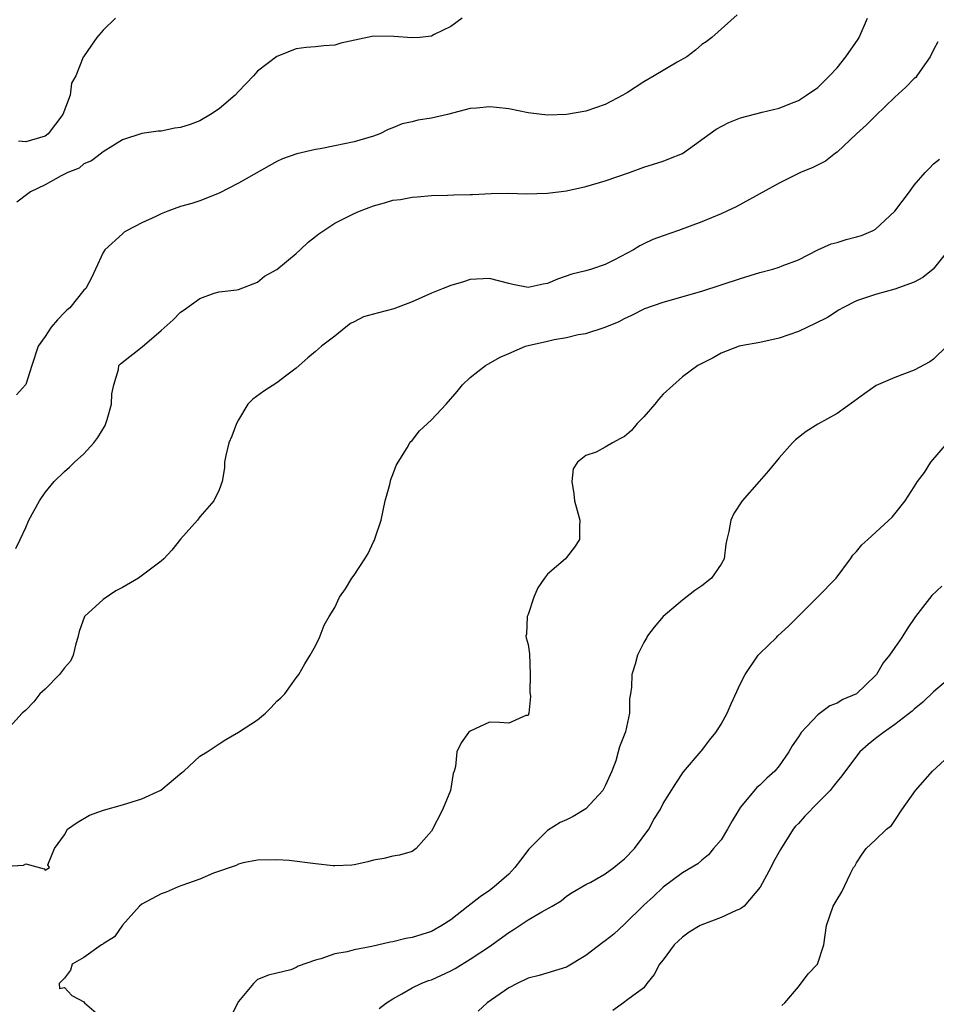
# Model space of a CAD drawing. Units: inches. Extents: x 2616000 to 2619000, y 1473000 to 1476000.
# Drawn here: x 2616746 to 2616841, y 1473115 to 1473217 of the extents above; entities that cross this region are included whole.
import ezdxf

# ---------------------------------------------------------------- set-up
doc = ezdxf.new("R2010")
doc.units = ezdxf.units.IN
doc.header["$MEASUREMENT"] = 0
doc.layers.add('LD26161473_2ft', color=26, linetype='Continuous')

msp = doc.modelspace()

# ---------------------------------------------------------------- linework, layer by layer
at = {"layer": 'LD26161473_2ft'}
for points, elevation in [([(2616745.95, 1473162.05), (2616746.41, 1473163), (2616747, 1473164.24), (2616747.32, 1473165), (2616748.4, 1473167), (2616749, 1473167.85), (2616749.93, 1473169), (2616751, 1473170.04), (2616751.53, 1473170.47), (2616752.02, 1473171), (2616753, 1473171.88), (2616754.03, 1473173), (2616754.46, 1473173.54), (2616755.21, 1473174.79), (2616755.29, 1473175), (2616755.42, 1473175.42), (2616755.86, 1473177), (2616755.91, 1473178.09), (2616756.09, 1473179), (2616756.59, 1473180.59), (2616756.64, 1473181), (2616756.8, 1473181.2), (2616759.04, 1473182.96), (2616761, 1473184.63), (2616762.25, 1473185.75), (2616763, 1473186.54), (2616763.3, 1473186.7), (2616765, 1473187.95), (2616766.51, 1473188.51), (2616767, 1473188.65), (2616768.84, 1473188.84), (2616769, 1473188.87), (2616771, 1473189.63), (2616771.72, 1473190.28), (2616773, 1473190.94), (2616775, 1473192.63), (2616775.42, 1473193), (2616776.22, 1473193.78), (2616777, 1473194.37), (2616777.34, 1473194.65), (2616777.85, 1473195), (2616779, 1473195.74), (2616781, 1473196.75), (2616781.56, 1473197), (2616783, 1473197.55), (2616784.15, 1473197.85), (2616785, 1473198.13), (2616785.8, 1473198.2), (2616787, 1473198.46), (2616787.52, 1473198.48), (2616789, 1473198.62), (2616790.65, 1473198.65), (2616791.3, 1473198.7), (2616793, 1473198.72), (2616793.26, 1473198.74), (2616795.17, 1473198.83), (2616797, 1473198.85), (2616798.81, 1473198.81), (2616801, 1473198.86), (2616803, 1473199.11), (2616805, 1473199.56), (2616807, 1473200.13), (2616809.5, 1473201), (2616811, 1473201.54), (2616813, 1473202.17), (2616813.58, 1473202.42), (2616815, 1473202.98), (2616818.5, 1473205.5), (2616819.81, 1473206.19), (2616821, 1473206.66), (2616823.26, 1473207.26), (2616825, 1473207.68), (2616826.12, 1473208.12), (2616827, 1473208.45), (2616827.85, 1473209), (2616829, 1473209.8), (2616830.22, 1473211), (2616831, 1473211.83), (2616831.92, 1473213), (2616833.18, 1473214.82), (2616833.28, 1473215), (2616834.17, 1473217)], 8642), ([(2616820.67, 1473217.33), (2616818.05, 1473215), (2616817.45, 1473214.55), (2616817, 1473214.25), (2616816.33, 1473213.67), (2616815.43, 1473213), (2616814.43, 1473212.43), (2616812.05, 1473211), (2616811, 1473210.41), (2616809.29, 1473209.29), (2616808.82, 1473209), (2616807, 1473208.04), (2616805, 1473207.35), (2616803, 1473207), (2616801, 1473206.95), (2616799, 1473207.18), (2616797, 1473207.59), (2616795.73, 1473207.73), (2616795, 1473207.82), (2616793.67, 1473207.67), (2616793, 1473207.62), (2616790.65, 1473207), (2616789, 1473206.63), (2616787.59, 1473206.41), (2616787, 1473206.24), (2616785.96, 1473206.04), (2616785, 1473205.62), (2616784.53, 1473205.47), (2616783.66, 1473205), (2616783, 1473204.77), (2616781, 1473204.19), (2616779, 1473203.75), (2616777.46, 1473203.46), (2616777, 1473203.39), (2616775.06, 1473202.94), (2616773.58, 1473202.42), (2616773, 1473202.13), (2616769, 1473199.91), (2616767, 1473198.85), (2616765, 1473198.08), (2616764.2, 1473197.8), (2616763, 1473197.47), (2616761.69, 1473197), (2616761, 1473196.73), (2616760.46, 1473196.46), (2616759, 1473195.78), (2616757.49, 1473195), (2616757.19, 1473194.81), (2616757, 1473194.65), (2616755.18, 1473193), (2616755, 1473192.71), (2616754.21, 1473191), (2616753.84, 1473190.16), (2616753.22, 1473189), (2616753, 1473188.8), (2616751.56, 1473187), (2616751.25, 1473186.75), (2616751, 1473186.5), (2616750.26, 1473185.74), (2616749.61, 1473185), (2616749, 1473184.03), (2616748.27, 1473183), (2616747.61, 1473181), (2616747, 1473179.06), (2616746.97, 1473179), (2616746.03, 1473177.97)], 8644), ([(2616792.19, 1473217), (2616791, 1473216.14), (2616789.29, 1473215.29), (2616789, 1473215.12), (2616787.78, 1473215), (2616787, 1473214.94), (2616785.09, 1473215.1), (2616783, 1473215.11), (2616779.61, 1473214.39), (2616779, 1473214.18), (2616777.86, 1473214.14), (2616777, 1473214.02), (2616776.04, 1473213.96), (2616775, 1473213.81), (2616773, 1473213.01), (2616771, 1473211.49), (2616770.58, 1473211), (2616769, 1473209.4), (2616768.66, 1473209), (2616767, 1473207.59), (2616766.12, 1473207), (2616765, 1473206.37), (2616764.01, 1473205.99), (2616763, 1473205.65), (2616762.42, 1473205.58), (2616761, 1473205.29), (2616760.71, 1473205.29), (2616759, 1473205.03), (2616757, 1473204.4), (2616755, 1473203.15), (2616754.83, 1473203), (2616753.78, 1473202.22), (2616753, 1473201.89), (2616752.53, 1473201.47), (2616751.33, 1473201), (2616750.66, 1473200.66), (2616749, 1473199.73), (2616747.47, 1473199), (2616747.21, 1473198.79), (2616746.07, 1473197.93)], 8646), ([(2616756.27, 1473217), (2616755, 1473215.73), (2616754.36, 1473215), (2616753.79, 1473214.21), (2616752.95, 1473213), (2616752.94, 1473212.94), (2616752.16, 1473211), (2616751.74, 1473210.25), (2616751.6, 1473209), (2616750.81, 1473207), (2616749.3, 1473205), (2616749, 1473204.76), (2616747, 1473204.18), (2616746.24, 1473204.24)], 8648), ([(2616841.45, 1473214.55), (2616841, 1473213.7), (2616840.65, 1473213), (2616839.82, 1473211.82), (2616839.28, 1473211), (2616839.15, 1473210.85), (2616839, 1473210.73), (2616838.14, 1473209.86), (2616837, 1473208.8), (2616835, 1473206.89), (2616834.06, 1473205.94), (2616833, 1473205.01), (2616831, 1473203.12), (2616830.84, 1473203), (2616829.82, 1473202.18), (2616828.48, 1473201.52), (2616827.22, 1473201), (2616825, 1473199.9), (2616820.54, 1473197.46), (2616819.6, 1473197), (2616819, 1473196.73), (2616817, 1473195.89), (2616814.6, 1473195), (2616813, 1473194.46), (2616811.94, 1473194.06), (2616811, 1473193.6), (2616810.58, 1473193.42), (2616809.93, 1473193), (2616807.95, 1473191.95), (2616807, 1473191.49), (2616805.58, 1473191), (2616805, 1473190.83), (2616803.52, 1473190.48), (2616802.04, 1473189.96), (2616801, 1473189.51), (2616800.57, 1473189.43), (2616799, 1473189.1), (2616797.41, 1473189.41), (2616797, 1473189.5), (2616795, 1473190.03), (2616793, 1473189.92), (2616792.31, 1473189.69), (2616791, 1473189.29), (2616790.2, 1473189), (2616789, 1473188.5), (2616787, 1473187.6), (2616785.12, 1473186.88), (2616783.53, 1473186.47), (2616781.96, 1473186.04), (2616781, 1473185.54), (2616780.63, 1473185.37), (2616780.13, 1473185), (2616779, 1473184.06), (2616777.62, 1473183), (2616777, 1473182.45), (2616776.2, 1473181.8), (2616775, 1473180.75), (2616774.01, 1473180.01), (2616773, 1473179.23), (2616771.63, 1473178.37), (2616770.49, 1473177.51), (2616769.98, 1473177), (2616769, 1473175.37), (2616768.8, 1473175), (2616768.31, 1473173.69), (2616768.03, 1473173), (2616767.7, 1473171.7), (2616767.58, 1473171), (2616767.58, 1473170.42), (2616767.32, 1473169), (2616767, 1473168.15), (2616766.48, 1473167), (2616765, 1473165.35), (2616764.78, 1473165), (2616763, 1473163.03), (2616762.1, 1473161.9), (2616761.29, 1473161), (2616761, 1473160.75), (2616758.67, 1473159), (2616757, 1473158.03), (2616756.33, 1473157.67), (2616755, 1473156.78), (2616753.06, 1473155), (2616752.53, 1473153.47), (2616752.41, 1473153), (2616752.37, 1473152.85), (2616752.17, 1473152.17), (2616751.89, 1473151), (2616751.61, 1473150.39), (2616751, 1473149.68), (2616750.48, 1473149), (2616749, 1473147.48), (2616748.46, 1473147), (2616747.83, 1473146.17), (2616747, 1473145.31), (2616746.63, 1473145), (2616745, 1473143.19)], 8640), ([(2616745, 1473129.14), (2616746.74, 1473129.26), (2616747, 1473129.39), (2616748.89, 1473128.89), (2616749, 1473128.75), (2616749.45, 1473129), (2616749.28, 1473129.28), (2616749.96, 1473131), (2616751, 1473132.4), (2616751.3, 1473133), (2616752.32, 1473133.68), (2616753.57, 1473134.43), (2616755.04, 1473134.96), (2616757, 1473135.51), (2616759, 1473136.14), (2616760.98, 1473137.02), (2616763.14, 1473138.86), (2616763.34, 1473139), (2616765, 1473140.55), (2616765.78, 1473141), (2616767, 1473141.84), (2616767.71, 1473142.29), (2616769, 1473143.05), (2616771, 1473144.32), (2616771.81, 1473145), (2616772.41, 1473145.59), (2616773, 1473146.23), (2616773.41, 1473146.59), (2616773.8, 1473147), (2616775, 1473148.67), (2616775.26, 1473149), (2616775.89, 1473150.11), (2616776.45, 1473151), (2616777, 1473151.96), (2616777.4, 1473152.85), (2616777.47, 1473153), (2616777.89, 1473154.11), (2616778.4, 1473155), (2616779, 1473155.96), (2616779.47, 1473157), (2616780.11, 1473157.89), (2616780.77, 1473159), (2616781, 1473159.29), (2616782.09, 1473161), (2616782.45, 1473161.54), (2616783, 1473162.75), (2616783.09, 1473162.91), (2616783.16, 1473163.16), (2616783.78, 1473165), (2616784.21, 1473167), (2616784.68, 1473168.68), (2616784.78, 1473169.22), (2616785, 1473169.72), (2616785.36, 1473170.64), (2616785.56, 1473171), (2616786.47, 1473172.47), (2616786.77, 1473173), (2616786.86, 1473173.14), (2616787, 1473173.26), (2616787.76, 1473174.24), (2616788.58, 1473175), (2616789, 1473175.37), (2616790.52, 1473177), (2616791.67, 1473178.33), (2616792.21, 1473179), (2616793, 1473179.76), (2616794.6, 1473181), (2616794.84, 1473181.16), (2616796.13, 1473181.87), (2616797, 1473182.27), (2616798.74, 1473183), (2616799, 1473183.08), (2616801, 1473183.55), (2616801.7, 1473183.7), (2616803, 1473183.92), (2616804.21, 1473184.21), (2616805, 1473184.32), (2616807, 1473185), (2616808.43, 1473185.57), (2616809, 1473185.87), (2616809.76, 1473186.24), (2616811.08, 1473186.92), (2616813, 1473187.58), (2616817, 1473188.72), (2616819, 1473189.36), (2616821, 1473190.04), (2616823, 1473190.65), (2616824.35, 1473191), (2616825, 1473191.19), (2616825.33, 1473191.33), (2616827, 1473191.97), (2616829, 1473192.98), (2616830.39, 1473193.61), (2616831, 1473193.77), (2616831.93, 1473194.07), (2616833, 1473194.33), (2616833.52, 1473194.48), (2616834.74, 1473195), (2616835, 1473195.14), (2616836.99, 1473197), (2616838.52, 1473199), (2616839, 1473199.7), (2616840.14, 1473201), (2616840.56, 1473201.44), (2616841, 1473201.89), (2616841.61, 1473202.39)], 8638), ([(2616842.75, 1473193.25), (2616840.96, 1473191), (2616839.88, 1473190.12), (2616839, 1473189.65), (2616837, 1473188.91), (2616835, 1473188.37), (2616833, 1473187.71), (2616831.61, 1473187), (2616831.23, 1473186.77), (2616831, 1473186.65), (2616830.01, 1473185.99), (2616828.68, 1473185.32), (2616827.93, 1473185), (2616827, 1473184.55), (2616825, 1473183.83), (2616823, 1473183.38), (2616821.05, 1473183.05), (2616820.85, 1473183), (2616819, 1473182.29), (2616818.19, 1473181.81), (2616817, 1473181.23), (2616816.59, 1473181), (2616815, 1473179.83), (2616813, 1473178.04), (2616812.51, 1473177.49), (2616812.12, 1473177), (2616811, 1473175.69), (2616810.31, 1473175), (2616809.71, 1473174.29), (2616809, 1473173.65), (2616808.56, 1473173.44), (2616807.75, 1473173), (2616807, 1473172.56), (2616806.05, 1473172.05), (2616805, 1473171.69), (2616804.14, 1473171), (2616803.68, 1473170.32), (2616803.53, 1473169), (2616803.73, 1473167.73), (2616803.8, 1473167), (2616804.37, 1473165), (2616804.32, 1473164.32), (2616804.32, 1473163), (2616803.82, 1473162.18), (2616803, 1473161.13), (2616802.88, 1473161), (2616801, 1473159.39), (2616800.69, 1473159), (2616800, 1473158), (2616799.59, 1473157), (2616799, 1473155.23), (2616798.9, 1473155), (2616798.83, 1473153.17), (2616798.79, 1473153), (2616798.81, 1473152.85), (2616798.81, 1473152.81), (2616799, 1473152.1), (2616799.14, 1473151.14), (2616799.22, 1473149), (2616799.18, 1473147.18), (2616799.26, 1473146.74), (2616799.09, 1473145), (2616799, 1473144.77), (2616798.76, 1473144.76), (2616797, 1473143.97), (2616796.05, 1473144.05), (2616795, 1473144.06), (2616793, 1473143.15), (2616792.84, 1473143), (2616792.07, 1473141.93), (2616791.63, 1473141), (2616791.48, 1473139.48), (2616791.35, 1473139), (2616791.26, 1473138.74), (2616790.97, 1473137), (2616790.15, 1473135), (2616789, 1473132.79), (2616787.42, 1473131), (2616787, 1473130.68), (2616785.69, 1473130.31), (2616785, 1473130.18), (2616784.06, 1473129.94), (2616783, 1473129.78), (2616782.4, 1473129.6), (2616781, 1473129.3), (2616780.74, 1473129.26), (2616779, 1473129.18), (2616778.81, 1473129.19), (2616777, 1473129.4), (2616774.25, 1473129.75), (2616773, 1473129.8), (2616771, 1473129.77), (2616769.51, 1473129.51), (2616769, 1473129.36), (2616768.77, 1473129.23), (2616766.43, 1473128.43), (2616765, 1473127.81), (2616763.15, 1473127.15), (2616762.76, 1473127), (2616761.53, 1473126.47), (2616761, 1473126.3), (2616759, 1473125.21), (2616758.78, 1473125), (2616757, 1473123.04), (2616756.17, 1473121.83), (2616755, 1473121.11), (2616754.95, 1473121.05), (2616754.84, 1473121), (2616753, 1473119.69), (2616751.8, 1473119), (2616751.61, 1473118.39), (2616751, 1473117.55), (2616750.46, 1473117), (2616750.48, 1473116.48), (2616751, 1473116.58), (2616751.77, 1473115.77), (2616753, 1473115.1), (2616753.07, 1473115), (2616755, 1473113.35)], 8636), ([(2616842.36, 1473183), (2616841, 1473181.68), (2616840.6, 1473181.4), (2616839, 1473180.54), (2616837, 1473179.78), (2616835.05, 1473178.95), (2616833.88, 1473178.12), (2616832.73, 1473177.27), (2616831, 1473176.05), (2616829, 1473174.95), (2616827.81, 1473174.19), (2616826.69, 1473173.31), (2616826.38, 1473173), (2616825, 1473171.45), (2616823.91, 1473170.09), (2616822.94, 1473169), (2616821.18, 1473167), (2616820.32, 1473165.68), (2616820, 1473165), (2616819.81, 1473163.81), (2616819.58, 1473163), (2616819.48, 1473162.52), (2616819.3, 1473161), (2616819, 1473160.43), (2616818.01, 1473159), (2616817, 1473158.19), (2616816.28, 1473157.72), (2616815, 1473156.72), (2616813, 1473155.03), (2616812.08, 1473153.92), (2616811.39, 1473153), (2616811.3, 1473152.85), (2616811, 1473152.33), (2616810.33, 1473151), (2616810.08, 1473150.08), (2616809.74, 1473149), (2616809.71, 1473147.71), (2616809.6, 1473147), (2616809.5, 1473146.5), (2616809.5, 1473145), (2616809.08, 1473143.08), (2616808.47, 1473141.53), (2616808.35, 1473141), (2616808.08, 1473140.08), (2616807.68, 1473139), (2616807, 1473137.47), (2616806.76, 1473137), (2616805, 1473135.1), (2616803.69, 1473134.31), (2616803, 1473133.97), (2616802.33, 1473133.67), (2616801, 1473132.84), (2616799.09, 1473130.91), (2616798.21, 1473129.79), (2616797.65, 1473129), (2616797, 1473128.33), (2616795.48, 1473127), (2616795, 1473126.65), (2616794.03, 1473125.97), (2616792.81, 1473125), (2616791, 1473123.6), (2616790.07, 1473123), (2616789, 1473122.4), (2616787, 1473121.76), (2616786.34, 1473121.66), (2616785, 1473121.33), (2616784.71, 1473121.29), (2616782.84, 1473120.84), (2616781, 1473120.49), (2616780.27, 1473120.27), (2616779, 1473120.06), (2616777.54, 1473119.54), (2616777, 1473119.42), (2616775.19, 1473118.81), (2616775, 1473118.66), (2616774.42, 1473118.42), (2616773, 1473118.06), (2616772.14, 1473117.86), (2616771, 1473117.41), (2616770.56, 1473117), (2616769, 1473115.15), (2616768.28, 1473113.72)], 8634), ([(2616783.59, 1473114.41), (2616784.34, 1473115), (2616785, 1473115.42), (2616785.92, 1473115.92), (2616787, 1473116.56), (2616787.93, 1473117), (2616788.7, 1473117.3), (2616789, 1473117.39), (2616791, 1473118.31), (2616791.45, 1473118.55), (2616793, 1473119.51), (2616795, 1473120.83), (2616797, 1473122.28), (2616797.45, 1473122.55), (2616799, 1473123.59), (2616800.43, 1473124.43), (2616801.51, 1473125), (2616802.43, 1473125.57), (2616803, 1473126.05), (2616803.58, 1473126.42), (2616805, 1473127.25), (2616805.5, 1473127.5), (2616807, 1473128.35), (2616807.88, 1473129), (2616808.49, 1473129.51), (2616809, 1473129.9), (2616810.03, 1473131), (2616811.5, 1473133), (2616812.02, 1473133.98), (2616812.67, 1473135), (2616813, 1473135.66), (2616814.29, 1473137.71), (2616815.09, 1473138.91), (2616816.93, 1473141.07), (2616817, 1473141.14), (2616817.8, 1473142.2), (2616818.46, 1473143), (2616819, 1473143.86), (2616819.63, 1473145), (2616820.03, 1473145.97), (2616821, 1473148.09), (2616821.5, 1473149), (2616822.85, 1473151), (2616823, 1473151.18), (2616824.72, 1473152.85), (2616824.87, 1473153), (2616825.98, 1473154.02), (2616826.99, 1473155), (2616828.97, 1473157), (2616830.9, 1473159), (2616832.41, 1473161), (2616832.63, 1473161.37), (2616833, 1473161.76), (2616833.56, 1473162.44), (2616834.19, 1473163), (2616836.7, 1473165.3), (2616837, 1473165.66), (2616838.05, 1473167), (2616839, 1473168.44), (2616839.33, 1473169), (2616840.07, 1473169.94), (2616840.72, 1473171), (2616842.45, 1473173)], 8632), ([(2616841.85, 1473158.15), (2616840.82, 1473157.18), (2616839.12, 1473155), (2616838.28, 1473153.72), (2616837.82, 1473153), (2616837.71, 1473152.85), (2616837, 1473151.82), (2616836.42, 1473151), (2616835.79, 1473150.21), (2616835.1, 1473149), (2616835, 1473148.89), (2616833, 1473147), (2616831.6, 1473146.4), (2616831, 1473146.04), (2616830.24, 1473145.76), (2616829, 1473144.82), (2616827.3, 1473143), (2616827.17, 1473142.83), (2616827, 1473142.54), (2616826.37, 1473141.63), (2616826.01, 1473141), (2616825, 1473139.53), (2616824.56, 1473139), (2616823.73, 1473138.27), (2616823, 1473137.54), (2616822.7, 1473137.3), (2616821, 1473135.28), (2616820.82, 1473135), (2616820.15, 1473133.85), (2616819.67, 1473133), (2616819, 1473131.89), (2616818.22, 1473131), (2616817.68, 1473130.32), (2616817, 1473129.77), (2616816.59, 1473129.41), (2616815, 1473128.47), (2616813, 1473126.98), (2616812, 1473126), (2616811, 1473125.11), (2616809, 1473123.13), (2616807.88, 1473122.12), (2616807, 1473121.42), (2616806.75, 1473121.25), (2616805, 1473119.89), (2616803, 1473118.7), (2616800.16, 1473117.84), (2616799, 1473117.55), (2616797.86, 1473117), (2616797, 1473116.56), (2616794.76, 1473115), (2616793.85, 1473114.15)], 8630), ([(2616843, 1473148.91), (2616841, 1473147.2), (2616839.87, 1473146.13), (2616839, 1473145.42), (2616838.79, 1473145.21), (2616837, 1473143.82), (2616835.81, 1473143), (2616835, 1473142.38), (2616834.23, 1473141.77), (2616833.37, 1473141), (2616833, 1473140.55), (2616831.49, 1473138.51), (2616831, 1473137.91), (2616830.61, 1473137.39), (2616830.28, 1473137), (2616829, 1473135.72), (2616827.66, 1473134.34), (2616827, 1473133.59), (2616826.71, 1473133.29), (2616826.47, 1473133), (2616825.13, 1473130.87), (2616824.41, 1473129.59), (2616824.13, 1473129), (2616823.03, 1473126.97), (2616821.37, 1473125), (2616821, 1473124.74), (2616820.57, 1473124.57), (2616819, 1473123.83), (2616817, 1473123.09), (2616816.82, 1473123), (2616815.68, 1473122.32), (2616815, 1473121.79), (2616814.57, 1473121.43), (2616814.14, 1473121), (2616813, 1473119.46), (2616812.61, 1473119), (2616812.07, 1473117.93), (2616811.32, 1473117), (2616811, 1473116.54), (2616809.35, 1473115.35), (2616808.9, 1473115), (2616807.78, 1473114.22)], 8628), ([(2616825.29, 1473114.71), (2616825.59, 1473115), (2616827, 1473116.67), (2616828, 1473118.01), (2616828.98, 1473119), (2616829.62, 1473121), (2616829.9, 1473123), (2616830.61, 1473125), (2616831, 1473125.71), (2616831.49, 1473126.51), (2616832.39, 1473128.39), (2616832.71, 1473129), (2616832.84, 1473129.16), (2616833, 1473129.5), (2616833.59, 1473130.41), (2616834.03, 1473131), (2616835, 1473131.87), (2616836.13, 1473133), (2616836.64, 1473133.36), (2616837, 1473133.88), (2616837.71, 1473135), (2616839.12, 1473137), (2616840.87, 1473139), (2616843, 1473140.93)], 8626)]:
    msp.add_lwpolyline(points, dxfattribs=dict(at, elevation=elevation))

doc.saveas('drawing.dxf')
